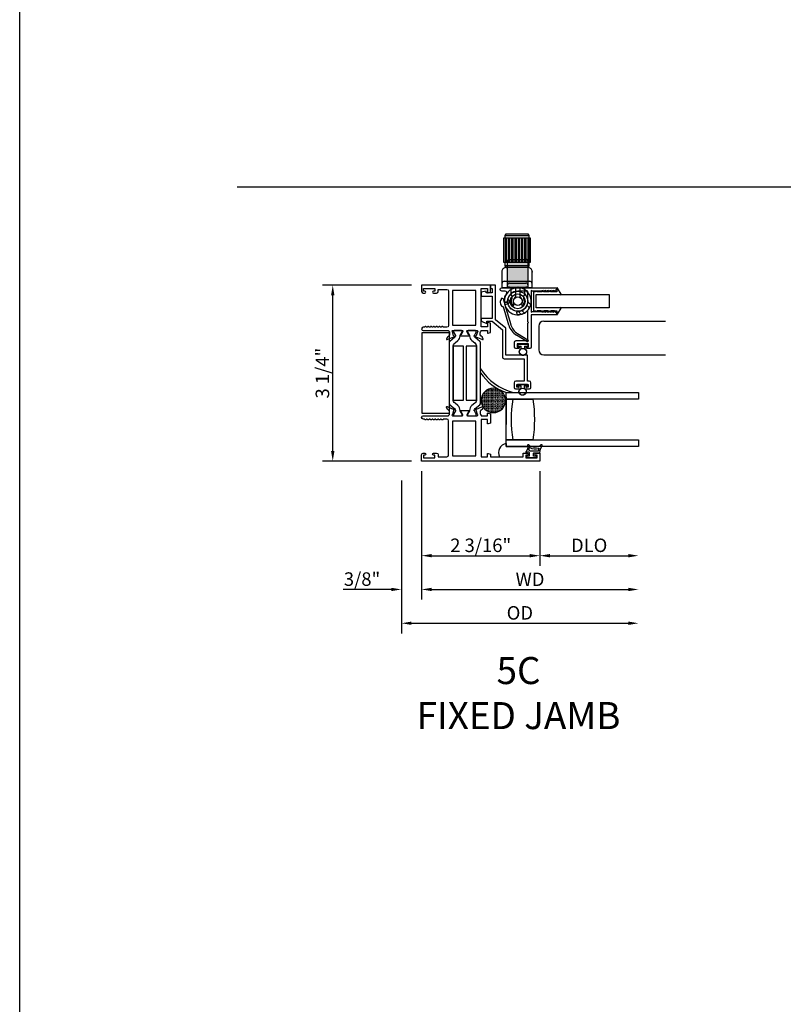
# Model space of a CAD drawing. Units: inches. Extents: x 1233 to 1360, y 211 to 292.
# Drawn here: x 1313 to 1327, y 229 to 247 of the extents above; entities that cross this region are included whole.
import ezdxf

# ---------------------------------------------------------------- set-up
doc = ezdxf.new("R2010")
doc.units = ezdxf.units.IN
doc.header["$MEASUREMENT"] = 0
doc.layers.get('0').update_dxf_attribs({"color": 4})
doc.layers.add('DIME', color=2, linetype='Continuous')
doc.layers.add('TEXT', color=3, linetype='Continuous')
doc.styles.get("Standard").update_dxf_attribs({"font": 'arial.ttf'})
doc.dimstyles.new('EXT_ON-OFF', dxfattribs={"dimscale": 2, "dimtxt": 0.125, "dimasz": 0.09375, "dimexe": 0.09375, "dimexo": 0.09375, "dimgap": 0.03125, "dimtad": 3, "dimdec": 5, "dimzin": 3, "dimdsep": 46, "dimlunit": 4, "dimtxsty": 'Standard', "dimcen": 0, "dimse2": 1, "dimazin": 0, "dimtfac": 1, "dimtdec": 5, "dimtofl": 0, "dimtmove": 0, "dimatfit": 0, "dimfxl": 1, "dimfrac": 2, "dimtolj": 1, "dimtzin": 3, "dimarcsym": 0})
doc.dimstyles.new('EXT_ON-ON', dxfattribs={"dimscale": 2, "dimtxt": 0.125, "dimasz": 0.09375, "dimexe": 0.09375, "dimexo": 0.09375, "dimgap": 0.03125, "dimtad": 3, "dimdec": 5, "dimzin": 3, "dimdsep": 46, "dimlunit": 4, "dimtxsty": 'Standard', "dimcen": 0, "dimazin": 0, "dimtfac": 1, "dimtdec": 5, "dimtofl": 0, "dimtmove": 0, "dimatfit": 0, "dimfxl": 1, "dimfrac": 2, "dimtolj": 1, "dimtzin": 3, "dimarcsym": 0})

# ---------------------------------------------------------------- blocks, each defined once
blk = doc.blocks.new('SE9')
for p, q in [((29.328, 9.056), (28.828, 9.056)), ((28.828, 9.056), (28.828, 8.616)), ((28.858, 9.056), (28.858, 8.616)), ((28.888, 8.616), (28.888, 9.056)), ((28.918, 9.056), (28.918, 8.616)), ((28.948, 8.616), (28.948, 9.056)), ((28.978, 9.056), (28.978, 8.616)), ((29.008, 8.616), (29.008, 9.056)), ((29.038, 9.056), (29.038, 8.616)), ((29.068, 8.616), (29.068, 9.056)), ((29.098, 9.056), (29.098, 8.616)), ((29.128, 8.616), (29.128, 9.056)), ((29.158, 9.056), (29.158, 8.616)), ((29.188, 8.616), (29.188, 9.056)), ((29.218, 9.056), (29.218, 8.616)), ((29.248, 8.616), (29.248, 9.056)), ((29.278, 9.056), (29.278, 8.616)), ((29.308, 8.616), (29.308, 9.056)), ((29.328, 8.616), (29.328, 9.056)), ((28.828, 8.616), (28.858, 8.616)), ((29.298, 8.616), (29.328, 8.616)), ((28.8, 8.454), (28.798, 8.436)), ((28.798, 8.436), (28.798, 8.141)), ((28.803, 8.467), (28.8, 8.454)), ((28.809, 8.478), (28.803, 8.467)), ((28.817, 8.489), (28.809, 8.478)), ((28.826, 8.498), (28.817, 8.489)), ((28.837, 8.506), (28.826, 8.498)), ((28.848, 8.512), (28.837, 8.506)), ((28.86, 8.515), (28.848, 8.512)), ((29.298, 8.546), (28.858, 8.546)), ((28.878, 8.516), (28.86, 8.515)), ((29.278, 8.516), (28.878, 8.516)), ((29.296, 8.515), (29.278, 8.516)), ((29.308, 8.512), (29.296, 8.515)), ((29.319, 8.506), (29.308, 8.512)), ((29.33, 8.498), (29.319, 8.506)), ((29.339, 8.489), (29.33, 8.498)), ((29.347, 8.478), (29.339, 8.489)), ((29.353, 8.467), (29.347, 8.478)), ((29.356, 8.454), (29.353, 8.467)), ((29.358, 8.436), (29.356, 8.454)), ((29.358, 8.141), (29.358, 8.436)), ((28.843, 8.261), (29.313, 8.261)), ((29.358, 8.141), (28.798, 8.141))]:
    blk.add_line(p, q)
for points in [[(28.858, 9.106), (28.875, 9.136), (29.281, 9.136), (29.298, 9.106)], [(28.858, 9.056), (28.858, 9.106), (29.298, 9.106), (29.298, 9.056)], [(28.875, 8.516), (28.858, 8.546), (28.858, 8.616), (29.298, 8.616), (29.298, 8.546), (29.281, 8.516)]]:
    blk.add_lwpolyline(points)
for centre, start, end in [((28.843, 8.216), 90, 180), ((29.313, 8.216), 0, 90)]:
    blk.add_arc(centre, 0.045, start, end)
for p in [(28.878, 8.516), (29.358, 8.436)]:
    blk.add_point(p)
blk = doc.blocks.new('SE10')
for p, q in [((29.218, 8.026), (29.23, 8.029)), ((29.23, 8.029), (29.227, 8.017)), ((29.277, 7.883), (29.333, 7.826)), ((28.957, 7.764), (28.954, 7.753)), ((28.954, 7.753), (28.965, 7.756)), ((29.156, 7.649), (29.1, 7.706)), ((29.165, 7.721), (29.214, 7.673)), ((29.31, 7.769), (29.262, 7.817))]:
    blk.add_line(p, q)
for radius in [0.185, 0.137, 0.08]:
    blk.add_circle((29.092, 7.891), radius)
for start, end in [(345, 285), (285, 299.2167), (299.2167, 330.7833), (330.7833, 345)]:
    blk.add_arc((29.092, 7.891), 0.25, start, end)
blk = doc.blocks.new('SE11')
h = blk.add_hatch(color=256)
edge = h.paths.add_edge_path()
edge.add_line((28.904, 8.631), (28.904, 8.258))
edge.add_line((28.904, 8.258), (28.904, 8.194))
edge.add_arc((28.939, 8.194), 0.035, 90, 180, ccw=False)
edge.add_line((28.939, 8.229), (29.244, 8.229))
edge.add_arc((29.244, 8.194), 0.035, 0, 90, ccw=False)
edge.add_line((29.279, 8.194), (29.279, 8.258))
edge.add_line((29.279, 8.258), (29.279, 8.631))
edge.add_arc((29.244, 8.631), 0.035, 0, 90)
edge.add_line((29.244, 8.666), (28.939, 8.666))
edge.add_arc((28.939, 8.631), 0.035, 90, 180)
h = blk.add_hatch(color=256)
edge = h.paths.add_edge_path()
edge.add_line((28.939, 8.151), (29.244, 8.151))
edge.add_line((29.244, 8.151), (29.279, 8.151))
edge.add_line((29.279, 8.151), (29.279, 8.194))
edge.add_arc((29.244, 8.194), 0.035, 0, 90)
edge.add_line((29.244, 8.229), (28.939, 8.229))
edge.add_arc((28.939, 8.194), 0.035, 90, 180)
edge.add_line((28.904, 8.194), (28.904, 8.151))
edge.add_line((28.904, 8.151), (28.939, 8.151))
for p, q in [((28.904, 8.258), (28.904, 8.631)), ((28.939, 8.666), (29.244, 8.666)), ((29.279, 8.631), (29.279, 8.258)), ((28.904, 8.194), (28.904, 8.258)), ((28.939, 8.229), (29.244, 8.229)), ((29.279, 8.258), (29.279, 8.194)), ((28.904, 8.151), (28.904, 8.194)), ((28.939, 8.151), (28.904, 8.151)), ((28.939, 8.151), (29.244, 8.151)), ((28.969, 8.013), (28.969, 8.151)), ((29.047, 8.116), (29.047, 7.979)), ((29.136, 7.979), (29.136, 8.116)), ((29.214, 8.151), (29.214, 8.013)), ((29.279, 8.151), (29.244, 8.151)), ((29.279, 8.194), (29.279, 8.151))]:
    blk.add_line(p, q)
for centre, radius, start, end in [((28.939, 8.631), 0.035, 90, 180), ((29.244, 8.631), 0.035, 0, 90), ((28.939, 8.194), 0.035, 90, 180), ((29.244, 8.194), 0.035, 0, 90), ((29.082, 8.116), 0.035, 90, 180), ((29.101, 8.116), 0.035, 0, 90), ((28.925, 7.97), 0.062, 334.636, 44.5085), ((29.092, 7.891), 0.122, 154.636, 216.7665), ((29.092, 7.891), 0.087, 128.3553, 212.1021), ((28.997, 7.831), 0.025, 331.1541, 32.1021), ((29.022, 7.979), 0.025, 308.3553, 0), ((29.161, 7.979), 0.025, 180, 231.6447), ((29.092, 7.891), 0.087, 327.8979, 51.6447), ((29.187, 7.831), 0.025, 147.8979, 208.8459), ((29.092, 7.891), 0.122, 323.2335, 25.364), ((29.258, 7.97), 0.062, 135.4915, 205.364), ((29.006, 7.826), 0.015, 216.7665, 331.1541), ((29.178, 7.826), 0.015, 208.8459, 323.2335)]:
    blk.add_arc(centre, radius, start, end)
blk = doc.blocks.new('SE12')
for p, q in [((28.82, 7.934), (28.842, 7.86)), ((28.842, 7.86), (28.897, 7.876)), ((28.929, 7.847), (28.853, 7.825)), ((28.897, 7.876), (28.902, 7.903)), ((28.938, 7.896), (28.929, 7.847)), ((28.925, 7.451), (28.825, 7.786)), ((28.853, 7.825), (28.961, 7.462)), ((29.09, 7.294), (29.281, 7.18)), ((29.262, 7.149), (29.071, 7.263))]:
    blk.add_line(p, q)
for centre, radius, start, end in [((28.858, 7.871), 0.0905, 144.39, 248.7189), ((28.802, 7.929), 0.0185, 16.5544, 196.5544), ((28.92, 7.899), 0.0185, 349.471, 169.471), ((29.24, 7.545), 0.329, 196.5544, 239.0805), ((29.24, 7.545), 0.292, 196.5544, 239.0805), ((29.271, 7.164), 0.0185, 239.0805, 59.0805)]:
    blk.add_arc(centre, radius, start, end)
blk = doc.blocks.new('*D212')
at = {"layer": 'DIME', "color": 0, "lineweight": -2, "transparency": 16777216}
for p, q in [((1320.297, 242.034), (1318.652, 242.034)), ((1318.84, 238.967), (1318.84, 241.846)), ((1320.297, 238.779), (1318.652, 238.779))]:
    blk.add_line(p, q, dxfattribs=at)
at = {"layer": 'DIME', "color": 0, "transparency": 16777216}
for points in [[(1318.808, 241.846), (1318.871, 241.846), (1318.84, 242.034)], [(1318.808, 238.967), (1318.871, 238.967), (1318.84, 238.779)]]:
    blk.add_solid(points, dxfattribs=at)
at = {"layer": 'DIME', "color": 0, "transparency": 16777216, "insert": (1318.648, 240.407), "char_height": 0.25, "attachment_point": 5, "rotation": 90}
blk.add_mtext('\\A1;3 1/4"', dxfattribs=at)
blk = doc.blocks.new('*D213')
at = {"layer": 'DIME', "color": 0, "lineweight": -2, "transparency": 16777216}
for p, q in [((1320.484, 238.592), (1320.484, 236.842)), ((1322.672, 238.592), (1322.672, 236.842)), ((1320.672, 237.029), (1322.485, 237.029))]:
    blk.add_line(p, q, dxfattribs=at)
at = {"layer": 'DIME', "color": 0, "transparency": 16777216}
for points in [[(1320.672, 237.06), (1320.672, 236.998), (1320.484, 237.029)], [(1322.485, 237.06), (1322.485, 236.998), (1322.672, 237.029)]]:
    blk.add_solid(points, dxfattribs=at)
at = {"layer": 'DIME', "color": 0, "transparency": 16777216, "insert": (1321.578, 237.221), "char_height": 0.25, "attachment_point": 5}
blk.add_mtext('\\A1;2 3/16"', dxfattribs=at)
blk = doc.blocks.new('*D214')
at = {"layer": 'DIME', "color": 0, "lineweight": -2, "transparency": 16777216}
for p, q in [((1320.484, 238.592), (1320.484, 236.217)), ((1320.109, 238.418), (1320.109, 236.217)), ((1319.922, 236.404), (1319.031, 236.404)), ((1320.672, 236.404), (1320.859, 236.404))]:
    blk.add_line(p, q, dxfattribs=at)
at = {"layer": 'DIME', "color": 0, "transparency": 16777216}
for points in [[(1319.922, 236.435), (1319.922, 236.373), (1320.109, 236.404)], [(1320.672, 236.435), (1320.672, 236.373), (1320.484, 236.404)]]:
    blk.add_solid(points, dxfattribs=at)
at = {"layer": 'DIME', "color": 0, "transparency": 16777216, "insert": (1319.382, 236.596), "char_height": 0.25, "attachment_point": 5}
blk.add_mtext('\\A1;3/8"', dxfattribs=at)
blk = doc.blocks.new('*D215')
at = {"layer": 'DIME', "color": 0, "lineweight": -2, "transparency": 16777216}
for p, q in [((1322.672, 238.592), (1322.672, 236.842)), ((1322.86, 237.029), (1324.31, 237.029))]:
    blk.add_line(p, q, dxfattribs=at)
at = {"layer": 'DIME', "color": 0, "transparency": 16777216}
for points in [[(1322.86, 237.06), (1322.86, 236.998), (1322.672, 237.029)], [(1324.31, 237.06), (1324.31, 236.998), (1324.497, 237.029)]]:
    blk.add_solid(points, dxfattribs=at)
at = {"layer": 'DIME', "color": 0, "transparency": 16777216, "insert": (1323.585, 237.221), "char_height": 0.25, "attachment_point": 5}
blk.add_mtext('\\A1;DLO', dxfattribs=at)
blk = doc.blocks.new('*D216')
at = {"layer": 'DIME', "color": 0, "lineweight": -2, "transparency": 16777216}
for p, q in [((1320.484, 238.592), (1320.484, 236.217)), ((1320.672, 236.404), (1324.31, 236.404))]:
    blk.add_line(p, q, dxfattribs=at)
at = {"layer": 'DIME', "color": 0, "transparency": 16777216}
for points in [[(1320.672, 236.435), (1320.672, 236.373), (1320.484, 236.404)], [(1324.31, 236.435), (1324.31, 236.373), (1324.497, 236.404)]]:
    blk.add_solid(points, dxfattribs=at)
at = {"layer": 'DIME', "color": 0, "transparency": 16777216, "insert": (1322.491, 236.592), "char_height": 0.25, "attachment_point": 5}
blk.add_mtext('\\A1;WD', dxfattribs=at)
blk = doc.blocks.new('*D217')
at = {"layer": 'DIME', "color": 0, "lineweight": -2, "transparency": 16777216}
for p, q in [((1320.109, 238.418), (1320.109, 235.592)), ((1320.297, 235.779), (1324.31, 235.779))]:
    blk.add_line(p, q, dxfattribs=at)
at = {"layer": 'DIME', "color": 0, "transparency": 16777216}
for points in [[(1320.297, 235.81), (1320.297, 235.748), (1320.109, 235.779)], [(1324.31, 235.81), (1324.31, 235.748), (1324.497, 235.779)]]:
    blk.add_solid(points, dxfattribs=at)
at = {"layer": 'DIME', "color": 0, "transparency": 16777216, "insert": (1322.303, 235.971), "char_height": 0.25, "attachment_point": 5}
blk.add_mtext('\\A1;OD', dxfattribs=at)
blk = doc.blocks.new('SE78')
at = {"linetype": 'Continuous'}
h = blk.add_hatch(dxfattribs=at)
h.set_pattern_fill('DASH', color=256, scale=0.176776, angle=45, style=0)
edge = h.paths.add_edge_path()
edge.add_ellipse((20.322, 16.898), major_axis=(0.312, 0), ratio=1, start_angle=0, end_angle=360)
blk.add_circle((20.322, 16.898), 0.312, dxfattribs=at)
blk = doc.blocks.new('FOAM')
blk.add_lwpolyline([(-0.792, 0.062), (-0.292, 0.062), (-0.292, -1.438), (-0.792, -1.438)], close=True)

msp = doc.modelspace()

# ---------------------------------------------------------------- linework, layer by layer
for p, q in [((1313.045818, 224.346583), (1313.045818, 265.173096)), ((1317.072546, 243.852307), (1356.39351, 243.852307)), ((1322.653981, 241.275945), (1322.653981, 240.836945)), ((1322.746191, 241.368945), (1324.997986, 241.368945)), ((1322.266196, 240.926982), (1322.266196, 240.912982)), ((1322.446196, 240.933982), (1322.273196, 240.933982)), ((1322.273196, 240.905982), (1322.329696, 240.905982)), ((1322.329696, 240.861949), (1322.329696, 240.905982)), ((1322.389696, 240.905982), (1322.389696, 240.861949)), ((1322.389696, 240.905982), (1322.446196, 240.905982)), ((1322.453196, 240.912982), (1322.453196, 240.926982)), ((1322.746191, 240.743945), (1324.997986, 240.743945)), ((1322.260196, 240.190982), (1322.260196, 240.176982)), ((1322.440196, 240.197982), (1322.267196, 240.197982)), ((1322.267196, 240.169982), (1322.323696, 240.169982)), ((1322.323696, 240.125949), (1322.323696, 240.169982)), ((1322.383696, 240.169982), (1322.383696, 240.125949)), ((1322.383696, 240.169982), (1322.440196, 240.169982)), ((1322.447196, 240.176982), (1322.447196, 240.190982)), ((1322.047196, 239.923982), (1322.047196, 240.048982)), ((1322.047196, 240.048982), (1324.497087, 240.048982)), ((1322.047196, 240.048982), (1322.162196, 240.048982)), ((1322.047196, 239.964606), (1322.047196, 240.048982)), ((1322.047196, 239.964606), (1322.047196, 239.458866)), ((1324.497087, 239.923982), (1322.047196, 239.923982)), ((1322.047196, 239.173982), (1322.047196, 239.923982)), ((1322.047196, 239.923982), (1322.172196, 239.923982)), ((1322.172196, 239.923982), (1322.547196, 239.923982)), ((1322.047196, 239.048982), (1322.047196, 239.173982)), ((1322.047196, 239.173982), (1324.497087, 239.173982)), ((1322.172196, 239.173982), (1322.047196, 239.173982)), ((1322.047196, 239.105199), (1322.047196, 239.048982)), ((1324.497087, 239.048982), (1322.047196, 239.048982)), ((1322.047196, 239.048982), (1322.446775, 239.048982)), ((1322.547196, 239.173982), (1322.172196, 239.173982))]:
    msp.add_line(p, q)
for points in [[(1320.594196, 241.263466, -0.578206556), (1320.568196, 241.263466, 0.577778333), (1320.542205, 241.263482, -0.267949192), (1320.529215, 241.255982), (1320.515196, 241.255982, 1), (1320.515196, 241.193982), (1320.984196, 241.193982), (1320.984196, 241.188027, -0.260162543), (1321.003196, 241.153982), (1321.003196, 241.128982, -0.220010061), (1320.989104, 241.098507), (1320.960423, 241.074125, 0.133787413), (1320.95686, 241.068919), (1320.945638, 241.036607, 0.649042), (1320.956295, 241.026607), (1321.082313, 241.079554, 0.970591537), (1321.076561, 241.094477), (1321.075064, 241.093848), (1321.052962, 241.171184, -0.796431527), (1321.058196, 241.193982), (1321.2361, 241.193982, -0.578514409), (1321.246471, 241.175946), (1321.208654, 241.110969, 1.029399664), (1321.20819, 241.094982), (1321.361201, 241.094982, 1.029399664), (1321.360738, 241.110969), (1321.32292, 241.175946, -0.578514409), (1321.333291, 241.193982), (1321.511196, 241.193982, -0.796431527), (1321.51643, 241.171184), (1321.494327, 241.093848), (1321.492831, 241.094477, 0.970591537), (1321.487079, 241.079554), (1321.613097, 241.026607, 0.649042), (1321.623753, 241.036607), (1321.612532, 241.068919, 0.133787413), (1321.608968, 241.074125), (1321.580288, 241.098507, -0.220010061), (1321.566196, 241.128982), (1321.566196, 241.153982, -0.260162543), (1321.585196, 241.188027), (1321.585196, 241.193982), (1321.703196, 241.193982), (1321.703196, 241.151982, 0.493145426), (1321.713266, 241.144255), (1321.762196, 241.157366), (1321.762196, 241.329982), (1321.713266, 241.343093, 0.493145426), (1321.703196, 241.335366), (1321.703196, 241.262982), (1321.585196, 241.262982), (1321.585196, 241.971982), (1321.703196, 241.971982), (1321.703196, 241.898599, 0.493145426), (1321.713266, 241.890872), (1321.762196, 241.903982), (1321.762196, 242.033982), (1320.484196, 242.033982), (1320.484196, 241.917982, 0.414213562), (1320.515196, 241.886982), (1320.544196, 241.886982, 1), (1320.544196, 241.921982), (1320.519196, 241.921982), (1320.519196, 241.971982), (1320.729196, 241.971982), (1320.729196, 241.921982), (1320.704196, 241.921982, 1), (1320.704196, 241.886982), (1320.760196, 241.886982, 0.414213562), (1320.791196, 241.917982), (1320.791196, 241.953982), (1320.953196, 241.953982, -0.414213562), (1320.984196, 241.922982), (1320.984196, 241.286982, -0.414213562), (1320.953196, 241.255982), (1320.893177, 241.255982, -0.267949192), (1320.880186, 241.263482, 0.577778333), (1320.854196, 241.263466, -0.578206556), (1320.828196, 241.263466, 0.578206556), (1320.802196, 241.263466, -0.578206556), (1320.776196, 241.263466, 0.578206556), (1320.750196, 241.263466, -0.578206556), (1320.724196, 241.263466, 0.578206556), (1320.698196, 241.263466, -0.578206556), (1320.672196, 241.263466, 0.578206556), (1320.646196, 241.263466, -0.578206556), (1320.620196, 241.263466, 0.578206556)], [(1321.788196, 241.890982), (1321.676827, 241.890982), (1321.676827, 241.925973), (1321.586196, 241.901982), (1321.586196, 241.828982), (1321.788196, 241.828982), (1321.788196, 241.415982), (1321.586196, 241.415982), (1321.586196, 241.400993, 0.315298789), (1321.619095, 241.354008), (1321.693347, 241.326982), (1321.693347, 241.365982), (1321.788196, 241.365982), (1321.978196, 241.209982), (1321.978196, 240.704982, 0.414213562), (1322.009196, 240.673982), (1322.383196, 240.673982), (1322.383196, 240.260982), (1322.228196, 240.260982, 0.414213562), (1322.197196, 240.229982), (1322.197196, 240.138982, 0.414213562), (1322.222196, 240.113982), (1322.272196, 240.113982, 1), (1322.272196, 240.148982), (1322.247196, 240.148982), (1322.247196, 240.198982), (1322.457196, 240.198982), (1322.457196, 240.148982), (1322.432196, 240.148982, 1), (1322.432196, 240.113982), (1322.482196, 240.113982, 0.414213562), (1322.507196, 240.138982), (1322.507196, 240.229982, 0.414213562), (1322.476196, 240.260982), (1322.445196, 240.260982), (1322.445196, 240.735982), (1322.040196, 240.735982), (1322.040196, 241.239298), (1321.850196, 241.395298), (1321.850196, 242.033982), (1321.762196, 242.033982), (1321.762196, 241.971982), (1321.788196, 241.971982)], [(1322.832196, 241.935982), (1322.782196, 241.923982), (1322.782196, 241.935982), (1322.732196, 241.923982), (1322.732196, 241.935982), (1322.682196, 241.923982), (1322.53575, 241.923982), (1322.513196, 241.937004), (1322.513196, 241.535982), (1322.53398, 241.547982), (1322.682196, 241.547982), (1322.732196, 241.535982), (1322.732196, 241.547982), (1322.782196, 241.535982), (1322.782196, 241.547982), (1322.832196, 241.535982), (1322.832196, 241.547982), (1322.882196, 241.535982), (1322.882196, 241.547982), (1322.932196, 241.535982), (1322.932196, 241.547982, -0.414213562), (1322.982196, 241.497982), (1322.982196, 241.485982), (1322.513196, 241.485982), (1322.513196, 240.885982, -0.414213562), (1322.488196, 240.860982), (1322.438196, 240.860982, -1), (1322.438196, 240.895982), (1322.463196, 240.895982), (1322.463196, 240.945982), (1322.253196, 240.945982), (1322.253196, 240.895982), (1322.278196, 240.895982, -1), (1322.278196, 240.860982), (1322.228196, 240.860982, -0.414213562), (1322.203196, 240.885982), (1322.203196, 240.976982, -0.414213562), (1322.234196, 241.007982), (1322.451196, 241.007982), (1322.451196, 241.329982), (1322.463196, 241.341982), (1322.451196, 241.353982), (1322.451196, 241.57138, -0.201473268), (1322.277434, 241.486861, -1), (1322.27402, 241.548767, 0.398168506), (1322.451196, 241.735982), (1322.451196, 241.923482), (1322.263696, 241.923482, 0.398168506), (1322.07648, 241.746307, -1), (1322.014574, 241.749721, -0.135559144), (1322.056939, 241.875631, 0.601074883), (1322.03125, 241.923982), (1321.967221, 241.923982, -1), (1321.967221, 241.985982), (1322.982196, 241.985982), (1322.982196, 241.973982, -0.414213562), (1322.932196, 241.923982), (1322.932196, 241.935982), (1322.882196, 241.923982), (1322.882196, 241.935982), (1322.832196, 241.923982)], [(1322.985396, 241.861982), (1323.057792, 241.855717, 0.608508799), (1323.065386, 241.867728), (1323.0001, 241.979284, 0.764989553), (1322.985196, 241.975244), (1322.985196, 241.911982), (1322.867196, 241.911982), (1322.867196, 241.913982), (1322.937196, 241.913982, 1), (1322.937196, 241.923982), (1322.852196, 241.923982, 0.414213562), (1322.842196, 241.913982), (1322.842196, 241.911982), (1322.742196, 241.911982), (1322.742196, 241.913982), (1322.817196, 241.913982, 1), (1322.817196, 241.923982), (1322.727196, 241.923982, 0.414213562), (1322.717196, 241.913982), (1322.717196, 241.911982), (1322.617196, 241.911982), (1322.617196, 241.913982), (1322.687196, 241.913982, 1), (1322.687196, 241.923982), (1322.602196, 241.923982, 0.414213562), (1322.592196, 241.913982), (1322.592196, 241.911982), (1322.556196, 241.911982), (1322.556196, 241.561982), (1322.592196, 241.561982), (1322.592196, 241.559982, 0.414213562), (1322.602196, 241.549982), (1322.687196, 241.549982, 1), (1322.687196, 241.559982), (1322.617196, 241.559982), (1322.617196, 241.561982), (1322.717196, 241.561982), (1322.717196, 241.559982, 0.414213562), (1322.727196, 241.549982), (1322.817196, 241.549982, 1), (1322.817196, 241.559982), (1322.742196, 241.559982), (1322.742196, 241.561982), (1322.842196, 241.561982), (1322.842196, 241.559982, 0.414213562), (1322.852196, 241.549982), (1322.937196, 241.549982, 1), (1322.937196, 241.559982), (1322.867196, 241.559982), (1322.867196, 241.561982), (1322.985196, 241.561982), (1322.985196, 241.498721, 0.764989553), (1323.0001, 241.494681), (1323.065386, 241.606237, 0.608508799), (1323.057792, 241.618248), (1322.985396, 241.611982), (1322.606196, 241.611982), (1322.606196, 241.861982)], [(1321.233347, 241.164555), (1321.233347, 241.181982, 0.414213562), (1321.221347, 241.193982), (1321.085878, 241.193982, 0.414213562), (1321.073878, 241.181982), (1321.073878, 241.164555), (1321.109228, 241.103328, -0.130136997), (1321.110299, 241.099376, -0.223258255), (1321.093422, 241.062899), (1321.007093, 240.99046, 0.221693941), (1320.993162, 240.960584), (1320.993162, 239.852583, 0.221693941), (1321.007093, 239.822707), (1321.093422, 239.750268, -0.223258255), (1321.110299, 239.713791, -0.130136997), (1321.109228, 239.709839), (1321.073878, 239.648612), (1321.073878, 239.631185, 0.414213562), (1321.085878, 239.619185), (1321.221347, 239.619185, 0.414213562), (1321.233347, 239.631185), (1321.233347, 239.648612), (1321.198008, 239.709821, -0.133766684), (1321.196936, 239.713888, 0.223875111), (1321.154745, 239.805359), (1321.102986, 239.848789, -0.221693941), (1321.06798, 239.923861), (1321.06798, 240.889306, -0.221693941), (1321.102986, 240.964378), (1321.154745, 241.007808, 0.223875111), (1321.196936, 241.099279, -0.133766684), (1321.198008, 241.103346)], [(1321.495513, 241.181982, 0.414213562), (1321.483513, 241.193982), (1321.348044, 241.193982, 0.414213562), (1321.336044, 241.181982), (1321.336044, 241.164555), (1321.371384, 241.103346, -0.133766684), (1321.372455, 241.099279, 0.223875111), (1321.414647, 241.007808), (1321.466405, 240.964378, -0.221693941), (1321.501412, 240.889306), (1321.501412, 239.923861, -0.221693941), (1321.466405, 239.848789), (1321.414647, 239.805359, 0.223875111), (1321.372455, 239.713888, -0.133766684), (1321.371384, 239.709821), (1321.336044, 239.648612), (1321.336044, 239.631185, 0.414213562), (1321.348044, 239.619185), (1321.483513, 239.619185, 0.414213562), (1321.495513, 239.631185), (1321.495513, 239.648612), (1321.460164, 239.709839, -0.130136997), (1321.459092, 239.713791, -0.223258255), (1321.47597, 239.750268), (1321.562298, 239.822707, 0.221693941), (1321.576229, 239.852583), (1321.576229, 240.960584, 0.221693941), (1321.562298, 240.99046), (1321.47597, 241.062899, -0.223258255), (1321.459092, 241.099376, -0.130136997), (1321.460164, 241.103328), (1321.495513, 241.164555)], [(1321.585196, 239.619185), (1321.703196, 239.619185), (1321.703196, 239.661185, -0.493145426), (1321.713266, 239.668912), (1321.762196, 239.655801), (1321.762196, 239.483185), (1321.713266, 239.470074, -0.493145426), (1321.703196, 239.477801), (1321.703196, 239.550185), (1321.585196, 239.550185), (1321.585196, 238.859185), (1321.703196, 238.859185), (1321.703196, 238.914568, -0.493145426), (1321.713266, 238.922295), (1321.762196, 238.909185), (1321.762196, 238.859185), (1322.362196, 238.859185), (1322.362196, 238.926185), (1322.437696, 238.926185, -0.414213562), (1322.454696, 238.909185), (1322.454696, 238.908185, -0.414213562), (1322.437696, 238.891185), (1322.412196, 238.891185), (1322.412196, 238.841185), (1322.622196, 238.841185), (1322.622196, 238.891185), (1322.596696, 238.891185, -0.414213562), (1322.579696, 238.908185), (1322.579696, 238.909185, -0.414213562), (1322.596696, 238.926185), (1322.672196, 238.926185), (1322.672196, 238.779185), (1320.484196, 238.779185), (1320.484196, 238.895185, -0.414213562), (1320.515196, 238.926185), (1320.544696, 238.926185, -0.414213562), (1320.561696, 238.909185), (1320.561696, 238.908185, -0.414213562), (1320.544696, 238.891185), (1320.519196, 238.891185), (1320.519196, 238.841185), (1320.729196, 238.841185), (1320.729196, 238.891185), (1320.703696, 238.891185, -0.414213562), (1320.686696, 238.908185), (1320.686696, 238.909185, -0.414213562), (1320.703696, 238.926185), (1320.760196, 238.926185, -0.414213562), (1320.791196, 238.895185), (1320.791196, 238.859185), (1320.953196, 238.859185, 0.414213562), (1320.984196, 238.890185), (1320.984196, 239.526185, 0.414213562), (1320.953196, 239.557185), (1320.893196, 239.557185, 0.267777469), (1320.880181, 239.549676, -0.576923077), (1320.85421, 239.549676, 0.576923077), (1320.828181, 239.549676, -0.576923077), (1320.80221, 239.549676, 0.576923077), (1320.776181, 239.549676, -0.576923077), (1320.75021, 239.549676, 0.576923077), (1320.724181, 239.549676, -0.577869015), (1320.698189, 239.549713, 0.582673179), (1320.672288, 239.549564, -0.586543617), (1320.646104, 239.549564, 0.582673179), (1320.620203, 239.549713, -0.577869015), (1320.59421, 239.549676, 0.576923077), (1320.568181, 239.549676, -0.577869015), (1320.542189, 239.549713, 0.268537908), (1320.529281, 239.557185), (1320.515196, 239.557185, -1), (1320.515196, 239.619185), (1320.984196, 239.619185), (1320.984196, 239.62514, 0.260162543), (1321.003196, 239.659185), (1321.003196, 239.684185, 0.220010061), (1320.989104, 239.714661), (1320.960423, 239.739042, -0.133787413), (1320.95686, 239.744248), (1320.945638, 239.77656, -0.649042), (1320.956295, 239.78656), (1321.082313, 239.733613, -0.970591537), (1321.076561, 239.71869), (1321.075064, 239.719319), (1321.052962, 239.641983, 0.796431527), (1321.058196, 239.619185), (1321.23604, 239.619185, 0.580087864), (1321.246382, 239.63727), (1321.20819, 239.702185, -0.999666368), (1321.208196, 239.718185), (1321.361201, 239.718185, -1.000000066), (1321.361201, 239.702185), (1321.323009, 239.63727, 0.580087864), (1321.333352, 239.619185), (1321.511196, 239.619185, 0.796431527), (1321.51643, 239.641983), (1321.494327, 239.719319), (1321.492831, 239.71869, -0.970591537), (1321.487079, 239.733613), (1321.613097, 239.78656, -0.649042), (1321.623753, 239.77656), (1321.612532, 239.744248, -0.133787413), (1321.608968, 239.739042), (1321.580288, 239.714661, 0.220010061), (1321.566196, 239.684185), (1321.566196, 239.659185, 0.260162543), (1321.585196, 239.62514)], [(1322.434656, 238.936829, 0.021496193), (1322.442875, 238.946762, -0.53117367), (1322.467696, 238.94542, 0.065183751), (1322.477777, 238.932705), (1322.477777, 238.867705), (1322.430277, 238.867705, 0.414213562), (1322.422777, 238.860205), (1322.422777, 238.850205, 0.414213562), (1322.430277, 238.842705), (1322.605277, 238.842705, 0.414213562), (1322.612777, 238.850205), (1322.612777, 238.860205, 0.414213562), (1322.605277, 238.867705), (1322.557777, 238.867705), (1322.557777, 238.925205, -0.414213562), (1322.565277, 238.932705), (1322.665532, 238.932705, 0.404134866), (1322.673028, 238.939946, -0.153662796), (1322.714963, 239.058694, 0.92973511), (1322.692413, 239.07836, -0.411522634), (1322.470529, 239.07836, 0.748544646), (1322.445328, 239.06445, -0.24284164), (1322.416098, 238.95358, 1), (1322.434656, 238.936829)], [(1322.640418, 238.962705), (1322.494832, 238.962705, -0.236067977), (1322.490832, 238.964705, 0.133715046), (1322.472172, 238.979229, -0.39827727), (1322.469387, 238.985515, 0.065842372), (1322.477835, 239.025273, -0.556275462), (1322.485381, 239.029178, 0.230141559), (1322.648816, 239.015207, -0.63449813), (1322.655351, 239.00895, 0.045072109), (1322.645367, 238.96699, -0.372778779)]]:
    msp.add_lwpolyline(points, format="xyb", close=True)
for points in [[(1321.485196, 241.933982), (1321.054196, 241.933982), (1321.054196, 241.293982), (1321.485196, 241.293982)], [(1322.606196, 241.611982), (1322.606196, 241.861982), (1323.956196, 241.861982), (1323.956196, 241.611982)], [(1321.258315, 240.906584), (1321.257515, 240.906584), (1321.257515, 240.906984), (1321.071122, 240.906984), (1321.07105, 240.906584), (1321.069515, 240.906584), (1321.069515, 239.906584), (1321.258315, 239.906584)], [(1321.498342, 239.906584), (1321.499876, 239.906584), (1321.499876, 240.906584), (1321.311076, 240.906584), (1321.311076, 239.906584), (1321.311876, 239.906584), (1321.311876, 239.906184), (1321.498269, 239.906184)], [(1321.485196, 239.519185), (1321.054196, 239.519185), (1321.054196, 238.879185), (1321.485196, 238.879185)]]:
    msp.add_lwpolyline(points, close=True)
for points in [[(1324.497087, 240.048982), (1324.497087, 239.923982)], [(1324.497087, 239.173982), (1324.497087, 239.048982)]]:
    msp.add_lwpolyline(points)
for centre in [(1322.359696, 240.801482), (1322.353696, 240.065482)]:
    msp.add_circle(centre, 0.0635)
for centre, radius, start, end in [((1322.746981, 241.275945), 0.093, 90, 180), ((1322.746981, 240.836945), 0.093, 180, 270), ((1322.447261, 241.048597), 1.035585, 212.7434678, 254.8544919), ((1322.369209, 240.954489), 0.961059, 214.4003151, 250.4237514), ((1324.424841, 239.548982), 2.283645, 170.5485883, 189.4514117), ((1324.424841, 239.548982), 2.283645, 170.5485883, 189.4514117), ((1320.294551, 239.548982), 2.283645, 350.5485883, 9.4514117), ((1322.079059, 238.93804), 0.170169, 100.7919771, 207.6061991)]:
    msp.add_arc(centre, radius, start, end)
for points in [[(1322.273196, 240.933982), (1322.269095, 240.933982), (1322.266196, 240.931083), (1322.266196, 240.926982)], [(1322.266196, 240.912982), (1322.266196, 240.908882), (1322.269095, 240.905982), (1322.273196, 240.905982)], [(1322.453196, 240.926982), (1322.453196, 240.931083), (1322.450296, 240.933982), (1322.446196, 240.933982)], [(1322.446196, 240.905982), (1322.450296, 240.905982), (1322.453196, 240.908882), (1322.453196, 240.912982)], [(1322.267196, 240.197982), (1322.263095, 240.197982), (1322.260196, 240.195083), (1322.260196, 240.190982)], [(1322.260196, 240.176982), (1322.260196, 240.172882), (1322.263095, 240.169982), (1322.267196, 240.169982)], [(1322.447196, 240.190982), (1322.447196, 240.195083), (1322.444296, 240.197982), (1322.440196, 240.197982)], [(1322.440196, 240.169982), (1322.444296, 240.169982), (1322.447196, 240.172882), (1322.447196, 240.176982)]]:
    msp.add_rational_spline(points, [1, 0.804737854124, 0.804737854124, 1], degree=3)
for points in [[(1322.389696, 240.861949), (1322.470535, 240.821842), (1322.449937, 240.733982), (1322.359696, 240.733982), (1322.269454, 240.733982), (1322.248857, 240.821842), (1322.329696, 240.861949)], [(1322.383696, 240.125949), (1322.464535, 240.085842), (1322.443937, 239.997982), (1322.353696, 239.997982), (1322.263454, 239.997982), (1322.242857, 240.085842), (1322.323696, 240.125949)]]:
    msp.add_rational_spline(points, [1, 0.485498144218, 0.485498144218, 1, 0.485498144218, 0.485498144218, 1], degree=3, knots=[0, 0, 0, 0, 0.5, 0.5, 0.5, 1, 1, 1, 1])

# ---------------------------------------------------------------- block references
for name, p in [('SE9', (1293.171935, 233.845188)), ('SE11', (1293.171935, 233.845188)), ('SE10', (1293.171935, 233.845188)), ('SE12', (1293.171935, 233.845188)), ('FOAM', (1321.284696, 241.094982))]:
    msp.add_blockref(name, p)
at = {"xscale": -0.7243598452022315, "yscale": 0.7243598452022315, "zscale": 0.7243598452022315, "rotation": 270}
msp.add_blockref('SE78', (1309.571981, 225.181615), dxfattribs=at)

# ---------------------------------------------------------------- texts
at = {"layer": 'TEXT', "insert": (1322.278072, 235.153762), "char_height": 0.5, "width": 4.6632293, "attachment_point": 2}
msp.add_mtext('5C\\PFIXED JAMB', dxfattribs=at)

# ---------------------------------------------------------------- dimensions: what is measured, and where the dimension line sits
at = {"layer": 'DIME'}
for base, p2, angle, picture, middle in [((1318.839665, 242.033982), (1320.484196, 242.033982), 90, '*D212', (1318.647817, 240.406584)), ((1320.109196, 236.404185), (1320.109196, 238.605056), 180, '*D214', (1319.382473, 236.596033)), ((1322.672196, 237.029185), (1322.672196, 238.779185), 180, '*D213', (1321.578196, 237.221033))]:
    dim = msp.add_linear_dim(base=base, p1=(1320.484196, 238.779185), p2=p2, angle=angle, dimstyle='EXT_ON-ON', dxfattribs=at)
    dim.commit()
    dim.dimension.update_dxf_attribs({"geometry": picture, "text_midpoint": middle})
for base, p1, text, picture, middle in [((1324.497087, 235.779185), (1320.109196, 238.605056), 'OD', '*D217', (1322.303141, 235.971033)), ((1324.497087, 236.404185), (1320.484196, 238.779185), 'WD', '*D216', (1322.490641, 236.591685)), ((1324.497087, 237.029185), (1322.672196, 238.779185), 'DLO', '*D215', (1323.584641, 237.221033))]:
    dim = msp.add_linear_dim(base=base, p1=p1, p2=(1324.497087, 239.048982), angle=180, text=text, dimstyle='EXT_ON-OFF', dxfattribs=at)
    dim.commit()
    dim.dimension.update_dxf_attribs({"geometry": picture, "text_midpoint": middle})

doc.saveas('drawing.dxf')
